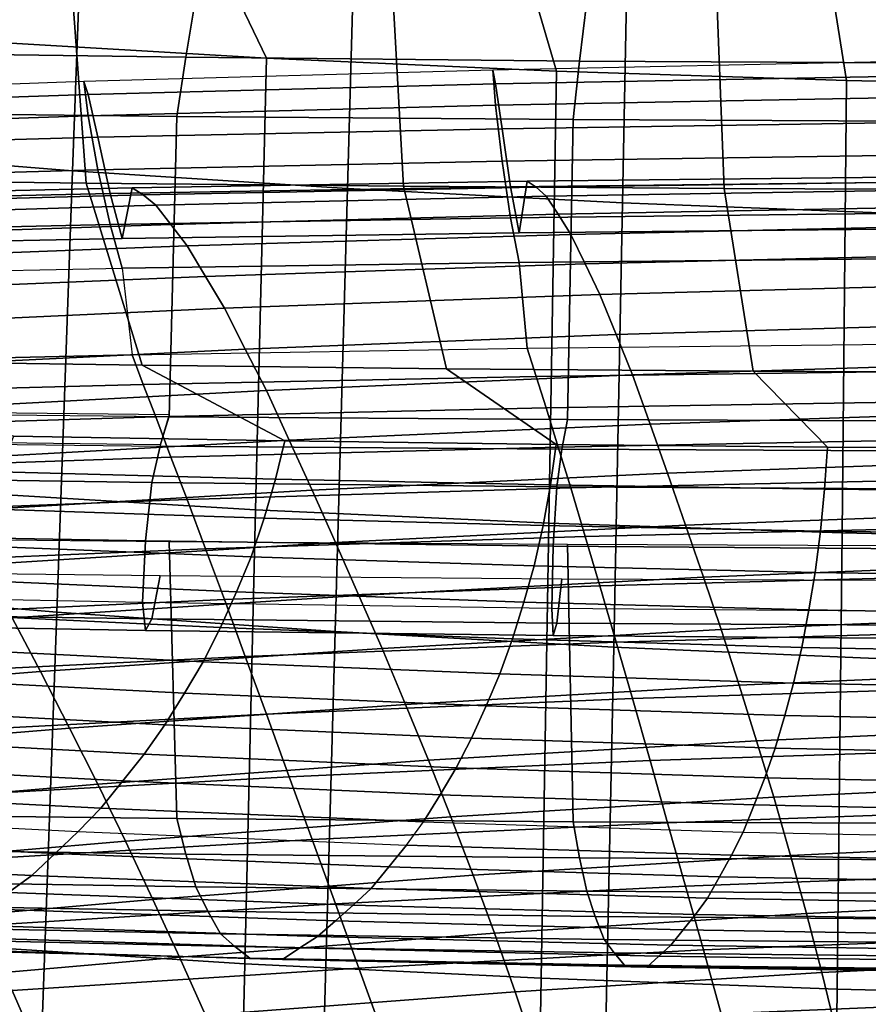
# Model space of a CAD drawing. Units: inches. Extents: x -20.4 to 20.4, y -18.4 to 18.4.
# Drawn here: x -3.1 to -1.5, y -0.6 to 1.2 of the extents above; entities that cross this region are included whole.
import ezdxf

# ---------------------------------------------------------------- set-up
doc = ezdxf.new("R2010")
doc.units = ezdxf.units.IN
doc.header["$MEASUREMENT"] = 0
doc.layers.add('AFUFU-3D-CH-CU', color=2, linetype='Continuous')
doc.layers.add('AFUFU-3D-CH-SH', color=2, linetype='Continuous')

msp = doc.modelspace()

# ---------------------------------------------------------------- linework, layer by layer
at = {"layer": 'AFUFU-3D-CH-CU'}
for points in [[(-2.9332, 0.88, 15.7597), (-2.9593, 1.2347, 16.1388), (-3.5277, 1.2402, 16.1446), (-3.496, 0.8871, 15.7673)], [(-2.7544, 1.1063, 11.0917), (-3.4604, 1.1161, 11.1021), (-3.4375, 1.2265, 11.0522), (-2.7361, 1.2151, 11.0401)], [(-2.3629, 0.8745, 15.7538), (-2.3829, 1.2305, 16.1343), (-2.9593, 1.2347, 16.1388), (-2.9332, 0.88, 15.7597)], [(-1.787, 0.8705, 15.7496), (-1.8005, 1.2275, 16.131), (-2.3829, 1.2305, 16.1343), (-2.3629, 0.8745, 15.7538)], [(-1.2073, 0.8681, 15.747), (-1.2141, 1.2256, 16.129), (-1.8005, 1.2275, 16.131), (-1.787, 0.8705, 15.7496)], [(-2.0468, 1.0995, 11.0845), (-2.7544, 1.1063, 11.0917), (-2.7361, 1.2151, 11.0401), (-2.0337, 1.2071, 11.0314)], [(-1.3373, 1.0955, 11.0802), (-2.0468, 1.0995, 11.0845), (-2.0337, 1.2071, 11.0314), (-1.3303, 1.2022, 11.0263)], [(-2.7705, 0.9999, 11.1485), (-3.4804, 1.0082, 11.1573), (-3.4604, 1.1161, 11.1021), (-2.7544, 1.1063, 11.0917)], [(-2.0583, 0.9943, 11.1424), (-2.7705, 0.9999, 11.1485), (-2.7544, 1.1063, 11.0917), (-2.0468, 1.0995, 11.0845)], [(-1.4673, 1.0984, 11.8226), (-2.2026, 1.0834, 11.8253), (-2.1976, 1.0203, 11.7247), (-1.4645, 1.0339, 11.7223)], [(-1.4673, 1.0984, 11.8226), (-2.2026, 1.0834, 11.8253), (-2.1976, 1.0585, 11.9414), (-1.4645, 1.0721, 11.939)], [(-1.3434, 0.991, 11.1389), (-2.0583, 0.9943, 11.1424), (-2.0468, 1.0995, 11.0845), (-1.3373, 1.0955, 11.0802)], [(-2.2026, 1.0834, 11.8253), (-2.9379, 1.0625, 11.829), (-2.9301, 1.0012, 11.7281), (-2.1976, 1.0203, 11.7247)], [(-2.2026, 1.0834, 11.8253), (-2.9379, 1.0625, 11.829), (-2.9301, 1.0395, 11.9448), (-2.1976, 1.0585, 11.9414)], [(-2.9379, 1.0625, 11.829), (-3.6729, 1.0356, 11.8337), (-3.662, 0.9767, 11.7324), (-2.9301, 1.0012, 11.7281)], [(-2.9379, 1.0625, 11.829), (-3.6729, 1.0356, 11.8337), (-3.662, 1.0149, 11.9491), (-2.9301, 1.0395, 11.9448)], [(-1.4645, 1.0721, 11.939), (-2.1976, 1.0585, 11.9414), (-2.1861, 0.978, 12.014), (-1.4579, 0.9889, 12.0121)], [(-2.1976, 1.0585, 11.9414), (-2.9301, 1.0395, 11.9448), (-2.9127, 0.9625, 12.0168), (-2.1861, 0.978, 12.014)], [(-2.9301, 1.0395, 11.9448), (-3.662, 1.0149, 11.9491), (-3.6381, 0.9422, 12.0204), (-2.9127, 0.9625, 12.0168)], [(-1.4645, 1.0339, 11.7223), (-2.1976, 1.0203, 11.7247), (-2.1861, 0.9198, 11.684), (-1.4579, 0.9307, 11.682)], [(-2.7845, 0.4602, 11.6108), (-3.4981, 0.4674, 11.6184), (-3.4804, 1.0082, 11.1573), (-2.7705, 0.9999, 11.1485)], [(-2.1976, 1.0203, 11.7247), (-2.9301, 1.0012, 11.7281), (-2.9127, 0.9043, 11.6867), (-2.1861, 0.9198, 11.684)], [(-2.9301, 1.0012, 11.7281), (-3.662, 0.9767, 11.7324), (-3.6381, 0.884, 11.6903), (-2.9127, 0.9043, 11.6867)], [(-2.0682, 0.4554, 11.6056), (-2.7845, 0.4602, 11.6108), (-2.7705, 0.9999, 11.1485), (-2.0583, 0.9943, 11.1424)], [(-1.3487, 0.4526, 11.6027), (-2.0682, 0.4554, 11.6056), (-2.0583, 0.9943, 11.1424), (-1.3434, 0.991, 11.1389)], [(-2.1861, 0.978, 12.014), (-2.9127, 0.9625, 12.0168), (-2.8906, 0.8615, 12.0262), (-2.1709, 0.8735, 12.024)], [(-1.4579, 0.9889, 12.0121), (-2.1861, 0.978, 12.014), (-2.1709, 0.8735, 12.024), (-1.4488, 0.8817, 12.0226)], [(-2.9127, 0.9625, 12.0168), (-3.6381, 0.9422, 12.0204), (-3.6083, 0.8453, 12.029), (-2.8906, 0.8615, 12.0262)], [(-2.1861, 0.9198, 11.684), (-2.9127, 0.9043, 11.6867), (-2.8906, 0.8061, 11.7124), (-2.1709, 0.8181, 11.7103)], [(-1.4579, 0.9307, 11.682), (-2.1861, 0.9198, 11.684), (-2.1709, 0.8181, 11.7103), (-1.4488, 0.8264, 11.7089)], [(-2.9127, 0.9043, 11.6867), (-3.6381, 0.884, 11.6903), (-3.6083, 0.79, 11.7153), (-2.8906, 0.8061, 11.7124)], [(-2.8329, 0.5531, 15.4104), (-2.9332, 0.88, 15.7597), (-3.496, 0.8871, 15.7673), (-3.3745, 0.5612, 15.4191)], [(-1.4387, 0.798, 12.0317), (-2.1551, 0.791, 12.0329), (-2.1411, 0.8835, 12.7375), (-1.4288, 0.8917, 12.7361)], [(-1.4288, 0.8917, 12.7361), (-2.1411, 0.8835, 12.7375), (-2.125, 0.873, 12.8576), (-1.4174, 0.8827, 12.8559)], [(-2.8686, 0.7807, 12.0347), (-3.5798, 0.7666, 12.0372), (-3.559, 0.8557, 12.7424), (-2.851, 0.8716, 12.7396)], [(-2.851, 0.8716, 12.7396), (-3.559, 0.8557, 12.7424), (-3.5356, 0.8404, 12.8633), (-2.831, 0.8589, 12.8601)], [(-2.2859, 0.5467, 15.4036), (-2.3629, 0.8745, 15.7538), (-2.9332, 0.88, 15.7597), (-2.8329, 0.5531, 15.4104)], [(-2.1709, 0.8735, 12.024), (-2.8906, 0.8615, 12.0262), (-2.8686, 0.7807, 12.0347), (-2.1551, 0.791, 12.0329)], [(-2.1551, 0.791, 12.0329), (-2.8686, 0.7807, 12.0347), (-2.851, 0.8716, 12.7396), (-2.1411, 0.8835, 12.7375)], [(-2.1411, 0.8835, 12.7375), (-2.851, 0.8716, 12.7396), (-2.831, 0.8589, 12.8601), (-2.125, 0.873, 12.8576)], [(-2.125, 0.873, 12.8576), (-2.831, 0.8589, 12.8601), (-2.8081, 0.8404, 12.9799), (-2.1067, 0.8568, 12.977)], [(-1.7348, 0.5422, 15.3987), (-1.787, 0.8705, 15.7496), (-2.3629, 0.8745, 15.7538), (-2.2859, 0.5467, 15.4036)], [(-1.4488, 0.8817, 12.0226), (-2.1709, 0.8735, 12.024), (-2.1551, 0.791, 12.0329), (-1.4387, 0.798, 12.0317)], [(-1.4174, 0.8827, 12.8559), (-2.125, 0.873, 12.8576), (-2.1067, 0.8568, 12.977), (-1.4043, 0.8684, 12.9749)], [(-1.4043, 0.8684, 12.9749), (-2.1067, 0.8568, 12.977), (-2.0854, 0.8244, 13.0936), (-1.3893, 0.8376, 13.0913)], [(-1.1809, 0.5394, 15.3958), (-1.2073, 0.8681, 15.747), (-1.787, 0.8705, 15.7496), (-1.7348, 0.5422, 15.3987)], [(-2.8906, 0.8615, 12.0262), (-3.6083, 0.8453, 12.029), (-3.5798, 0.7666, 12.0372), (-2.8686, 0.7807, 12.0347)], [(-2.831, 0.8589, 12.8601), (-3.5356, 0.8404, 12.8633), (-3.5087, 0.8191, 12.9836), (-2.8081, 0.8404, 12.9799)], [(-2.1067, 0.8568, 12.977), (-2.8081, 0.8404, 12.9799), (-2.7812, 0.806, 13.0969), (-2.0854, 0.8244, 13.0936)], [(-2.8081, 0.8404, 12.9799), (-3.5087, 0.8191, 12.9836), (-3.4766, 0.7823, 13.101), (-2.7812, 0.806, 13.0969)], [(-1.3893, 0.8376, 13.0913), (-2.0854, 0.8244, 13.0936), (-2.0624, 0.7882, 13.2091), (-1.3731, 0.8032, 13.2065)], [(-2.1709, 0.8181, 11.7103), (-2.8906, 0.8061, 11.7124), (-2.8686, 0.7273, 11.732), (-2.1551, 0.7376, 11.7302)], [(-2.0854, 0.8244, 13.0936), (-2.7812, 0.806, 13.0969), (-2.752, 0.7675, 13.2127), (-2.0624, 0.7882, 13.2091)], [(-1.4488, 0.8264, 11.7089), (-2.1709, 0.8181, 11.7103), (-2.1551, 0.7376, 11.7302), (-1.4387, 0.7446, 11.729)], [(-2.8906, 0.8061, 11.7124), (-3.6083, 0.79, 11.7153), (-3.5798, 0.7132, 11.7345), (-2.8686, 0.7273, 11.732)], [(-2.7812, 0.806, 13.0969), (-3.4766, 0.7823, 13.101), (-3.4419, 0.7411, 13.2174), (-2.752, 0.7675, 13.2127)], [(-1.3731, 0.8032, 13.2065), (-2.0624, 0.7882, 13.2091), (-2.0368, 0.7352, 13.3183), (-1.3554, 0.7515, 13.3154)], [(-2.0624, 0.7882, 13.2091), (-2.752, 0.7675, 13.2127), (-2.7192, 0.7126, 13.3222), (-2.0368, 0.7352, 13.3183)], [(-2.752, 0.7675, 13.2127), (-3.4419, 0.7411, 13.2174), (-3.4024, 0.6841, 13.3273), (-2.7192, 0.7126, 13.3222)], [(-1.4387, 0.7446, 11.729), (-2.1551, 0.7376, 11.7302), (-2.1411, 0.5836, 11.0365), (-1.4288, 0.5917, 11.035)], [(-1.3554, 0.7515, 13.3154), (-2.0368, 0.7352, 13.3183), (-2.01, 0.6801, 13.4264), (-1.3367, 0.698, 13.4233)], [(-3.559, 0.5558, 11.0414), (-3.5798, 0.7132, 11.7345), (-2.8686, 0.7273, 11.732), (-2.851, 0.5717, 11.0386)], [(-2.1551, 0.7376, 11.7302), (-2.8686, 0.7273, 11.732), (-2.851, 0.5717, 11.0386), (-2.1411, 0.5836, 11.0365)], [(-2.0368, 0.7352, 13.3183), (-2.7192, 0.7126, 13.3222), (-2.6849, 0.6555, 13.4308), (-2.01, 0.6801, 13.4264)], [(-2.7192, 0.7126, 13.3222), (-3.4024, 0.6841, 13.3273), (-3.3611, 0.6245, 13.4362), (-2.6849, 0.6555, 13.4308)], [(-1.3367, 0.698, 13.4233), (-2.01, 0.6801, 13.4264), (-1.9811, 0.6082, 13.5243), (-1.3168, 0.6273, 13.521)], [(-2.01, 0.6801, 13.4264), (-2.6849, 0.6555, 13.4308), (-2.6475, 0.582, 13.529), (-1.9811, 0.6082, 13.5243)], [(-2.6849, 0.6555, 13.4308), (-3.3611, 0.6245, 13.4362), (-3.3157, 0.5493, 13.5347), (-2.6475, 0.582, 13.529)], [(-1.3168, 0.6273, 13.521), (-1.9811, 0.6082, 13.5243), (-1.9514, 0.5358, 13.622), (-1.2963, 0.5563, 13.6184)], [(-1.9811, 0.6082, 13.5243), (-2.6475, 0.582, 13.529), (-2.6092, 0.5079, 13.627), (-1.9514, 0.5358, 13.622)], [(-2.125, 0.5326, 10.9272), (-2.1411, 0.5836, 11.0365), (-1.4288, 0.5917, 11.035), (-1.4174, 0.5424, 10.9255)], [(-3.5356, 0.5001, 10.9329), (-3.559, 0.5558, 11.0414), (-2.851, 0.5717, 11.0386), (-2.831, 0.5185, 10.9297)], [(-2.6475, 0.582, 13.529), (-3.3157, 0.5493, 13.5347), (-3.2693, 0.4731, 13.6331), (-2.6092, 0.5079, 13.627)], [(-2.831, 0.5185, 10.9297), (-2.851, 0.5717, 11.0386), (-2.1411, 0.5836, 11.0365), (-2.125, 0.5326, 10.9272)], [(-2.5765, 0.4171, 15.2651), (-2.8329, 0.5531, 15.4104), (-3.3745, 0.5612, 15.4191), (-3.0641, 0.4256, 15.2742)], [(-2.0889, 0.4105, 15.258), (-2.2859, 0.5467, 15.4036), (-2.8329, 0.5531, 15.4104), (-2.5765, 0.4171, 15.2651)], [(-1.2963, 0.5563, 13.6184), (-1.9514, 0.5358, 13.622), (-1.9201, 0.4475, 13.7053), (-1.2749, 0.469, 13.7015)], [(-2.8081, 0.4602, 10.8235), (-2.831, 0.5185, 10.9297), (-2.125, 0.5326, 10.9272), (-2.1067, 0.4766, 10.8206)], [(-1.9514, 0.5358, 13.622), (-2.6092, 0.5079, 13.627), (-2.5685, 0.4185, 13.7105), (-1.9201, 0.4475, 13.7053)], [(-1.6012, 0.4057, 15.2529), (-1.7348, 0.5422, 15.3987), (-2.2859, 0.5467, 15.4036), (-2.0889, 0.4105, 15.258)], [(-2.1067, 0.4766, 10.8206), (-2.125, 0.5326, 10.9272), (-1.4174, 0.5424, 10.9255), (-1.4043, 0.4882, 10.8185)], [(-1.1135, 0.4028, 15.2498), (-1.1809, 0.5394, 15.3958), (-1.7348, 0.5422, 15.3987), (-1.6012, 0.4057, 15.2529)], [(-3.5087, 0.4389, 10.8272), (-3.5356, 0.5001, 10.9329), (-2.831, 0.5185, 10.9297), (-2.8081, 0.4602, 10.8235)], [(-2.6092, 0.5079, 13.627), (-3.2693, 0.4731, 13.6331), (-3.2195, 0.3823, 13.7168), (-2.5685, 0.4185, 13.7105)], [(-2.0854, 0.4062, 10.722), (-2.1067, 0.4766, 10.8206), (-1.4043, 0.4882, 10.8185), (-1.3893, 0.4194, 10.7197)], [(-2.8003, 0.4103, 11.5374), (-3.52, 0.4189, 11.546), (-3.4981, 0.4721, 11.6074), (-2.7845, 0.4647, 11.6)], [(-3.4766, 0.3641, 10.7295), (-3.5087, 0.4389, 10.8272), (-2.8081, 0.4602, 10.8235), (-2.7812, 0.3878, 10.7253)], [(-2.7812, 0.3878, 10.7253), (-2.8081, 0.4602, 10.8235), (-2.1067, 0.4766, 10.8206), (-2.0854, 0.4062, 10.722)], [(-2.0783, 0.4021, 11.5405), (-2.8003, 0.4078, 11.5466), (-2.7845, 0.4602, 11.6108), (-2.0682, 0.4554, 11.6056)], [(-1.2749, 0.469, 13.7015), (-1.9201, 0.4475, 13.7053), (-1.8884, 0.3592, 13.7886), (-1.2531, 0.3817, 13.7847)], [(-1.9201, 0.4475, 13.7053), (-2.5685, 0.4185, 13.7105), (-2.5273, 0.3288, 13.794), (-1.8884, 0.3592, 13.7886)], [(-1.3535, 0.3988, 11.5369), (-2.0783, 0.4021, 11.5405), (-2.0682, 0.4554, 11.6056), (-1.3487, 0.4526, 11.6027)], [(-3.0641, 0.4256, 15.2742), (-3.0886, 0.3614, 15.1973), (-2.5933, 0.3485, 15.1835), (-2.5765, 0.4171, 15.2651)], [(-2.8155, 0.3423, 11.4644), (-3.5422, 0.353, 11.4759), (-3.52, 0.4161, 11.5555), (-2.8003, 0.4078, 11.5466)], [(-2.5685, 0.4185, 13.7105), (-3.2195, 0.3823, 13.7168), (-3.1692, 0.2911, 13.8006), (-2.5273, 0.3288, 13.794)], [(-2.0873, 0.3347, 11.4564), (-2.8155, 0.3423, 11.4644), (-2.8003, 0.4078, 11.5466), (-2.0783, 0.4021, 11.5405)], [(-2.5765, 0.4171, 15.2651), (-2.5933, 0.3485, 15.1835), (-2.0992, 0.3381, 15.1724), (-2.0889, 0.4105, 15.258)], [(-2.0889, 0.4105, 15.258), (-2.0992, 0.3381, 15.1724), (-1.6064, 0.3305, 15.1643), (-1.6012, 0.4057, 15.2529)], [(-2.0624, 0.3327, 10.6259), (-2.0854, 0.4062, 10.722), (-1.3893, 0.4194, 10.7197), (-1.3731, 0.3477, 10.6233)], [(-2.752, 0.312, 10.6295), (-2.7812, 0.3878, 10.7253), (-2.0854, 0.4062, 10.722), (-2.0624, 0.3327, 10.6259)], [(-1.3575, 0.3303, 11.4516), (-2.0873, 0.3347, 11.4564), (-2.0783, 0.4021, 11.5405), (-1.3535, 0.3988, 11.5369)], [(-1.6012, 0.4057, 15.2529), (-1.6064, 0.3305, 15.1643), (-1.1152, 0.3258, 15.1592), (-1.1135, 0.4028, 15.2498)], [(-3.4419, 0.2856, 10.6342), (-3.4766, 0.3641, 10.7295), (-2.7812, 0.3878, 10.7253), (-2.752, 0.312, 10.6295)], [(-1.2531, 0.3817, 13.7847), (-1.8884, 0.3592, 13.7886), (-1.8562, 0.2659, 13.8662), (-1.2312, 0.2893, 13.8621)], [(-3.0886, 0.3614, 15.1973), (-3.1168, 0.2954, 15.1185), (-2.6136, 0.2786, 15.1005), (-2.5933, 0.3485, 15.1835)], [(-1.8884, 0.3592, 13.7886), (-2.5273, 0.3288, 13.794), (-2.4853, 0.2344, 13.8718), (-1.8562, 0.2659, 13.8662)], [(-2.8271, 0.2375, 11.4367), (-3.5595, 0.2507, 11.4508), (-3.5422, 0.353, 11.4759), (-2.8155, 0.3423, 11.4644)], [(-2.0939, 0.2281, 11.4266), (-2.8271, 0.2375, 11.4367), (-2.8155, 0.3423, 11.4644), (-2.0873, 0.3347, 11.4564)], [(-2.5933, 0.3485, 15.1835), (-2.6136, 0.2786, 15.1005), (-2.1124, 0.2651, 15.086), (-2.0992, 0.3381, 15.1724)], [(-2.0992, 0.3381, 15.1724), (-2.1124, 0.2651, 15.086), (-1.6138, 0.255, 15.0752), (-1.6064, 0.3305, 15.1643)], [(-2.0368, 0.2455, 10.5415), (-2.0624, 0.3327, 10.6259), (-1.3731, 0.3477, 10.6233), (-1.3554, 0.2619, 10.5386)], [(-2.5273, 0.3288, 13.794), (-3.1692, 0.2911, 13.8006), (-3.1179, 0.1953, 13.8786), (-2.4853, 0.2344, 13.8718)], [(-2.7192, 0.223, 10.5454), (-2.752, 0.312, 10.6295), (-2.0624, 0.3327, 10.6259), (-2.0368, 0.2455, 10.5415)], [(-1.3602, 0.2224, 11.4205), (-2.0939, 0.2281, 11.4266), (-2.0873, 0.3347, 11.4564), (-1.3575, 0.3303, 11.4516)], [(-1.6064, 0.3305, 15.1643), (-1.6138, 0.255, 15.0752), (-1.1181, 0.2487, 15.0685), (-1.1152, 0.3258, 15.1592)], [(-3.4024, 0.1945, 10.5505), (-3.4419, 0.2856, 10.6342), (-2.752, 0.312, 10.6295), (-2.7192, 0.223, 10.5454)], [(-3.1168, 0.2954, 15.1185), (-3.1484, 0.2293, 15.0366), (-2.6369, 0.2092, 15.0151), (-2.6136, 0.2786, 15.1005)], [(-1.2312, 0.2893, 13.8621), (-1.8562, 0.2659, 13.8662), (-1.824, 0.1724, 13.9434), (-1.2092, 0.1967, 13.9391)], [(-2.6136, 0.2786, 15.1005), (-2.6369, 0.2092, 15.0151), (-2.1283, 0.1929, 14.9977), (-2.1124, 0.2651, 15.086)], [(-1.8562, 0.2659, 13.8662), (-2.4853, 0.2344, 13.8718), (-2.4434, 0.1397, 13.9492), (-1.824, 0.1724, 13.9434)], [(-2.8321, 0.1266, 11.4792), (-3.5673, 0.1411, 11.4947), (-3.5595, 0.2507, 11.4508), (-2.8271, 0.2375, 11.4367)], [(-2.1124, 0.2651, 15.086), (-2.1283, 0.1929, 14.9977), (-1.6232, 0.1808, 14.9847), (-1.6138, 0.255, 15.0752)], [(-2.01, 0.1568, 10.4586), (-2.0368, 0.2455, 10.5415), (-1.3554, 0.2619, 10.5386), (-1.3367, 0.1747, 10.4555)], [(-1.6138, 0.255, 15.0752), (-1.6232, 0.1808, 14.9847), (-1.1221, 0.1732, 14.9766), (-1.1181, 0.2487, 15.0685)], [(-2.7845, 0.2358, 11.8208), (-3.4981, 0.243, 11.8284), (-3.4804, -0.253, 12.3375), (-2.7705, -0.2612, 12.3287)], [(-2.4853, 0.2344, 13.8718), (-3.1179, 0.1953, 13.8786), (-3.0665, 0.0993, 13.9563), (-2.4434, 0.1397, 13.9492)], [(-2.0967, 0.1162, 11.4681), (-2.8321, 0.1266, 11.4792), (-2.8271, 0.2375, 11.4367), (-2.0939, 0.2281, 11.4266)], [(-2.0682, 0.231, 11.8157), (-2.7845, 0.2358, 11.8208), (-2.7705, -0.2612, 12.3287), (-2.0583, -0.2669, 12.3227)], [(-2.6849, 0.1322, 10.463), (-2.7192, 0.223, 10.5454), (-2.0368, 0.2455, 10.5415), (-2.01, 0.1568, 10.4586)], [(-1.3487, 0.2282, 11.8127), (-2.0682, 0.231, 11.8157), (-2.0583, -0.2669, 12.3227), (-1.3434, -0.2702, 12.3192)], [(-3.3611, 0.1012, 10.4684), (-3.4024, 0.1945, 10.5505), (-2.7192, 0.223, 10.5454), (-2.6849, 0.1322, 10.463)], [(-3.1484, 0.2293, 15.0366), (-3.1831, 0.169, 14.9472), (-2.6631, 0.1461, 14.9228), (-2.6369, 0.2092, 15.0151)], [(-1.3612, 0.1099, 11.4613), (-2.0967, 0.1162, 11.4681), (-2.0939, 0.2281, 11.4266), (-1.3602, 0.2224, 11.4205)], [(-2.6369, 0.2092, 15.0151), (-2.6631, 0.1461, 14.9228), (-2.1467, 0.1275, 14.9029), (-2.1283, 0.1929, 14.9977)], [(-1.2092, 0.1967, 13.9391), (-1.824, 0.1724, 13.9434), (-1.792, 0.0781, 14.0195), (-1.1873, 0.1032, 14.0151)], [(-2.8155, 0.0976, 11.6934), (-3.5422, 0.1083, 11.7049), (-3.52, 0.1835, 11.7731), (-2.8003, 0.1752, 11.7642)], [(-2.1283, 0.1929, 14.9977), (-2.1467, 0.1275, 14.9029), (-1.6344, 0.1137, 14.8881), (-1.6232, 0.1808, 14.9847)], [(-1.6232, 0.1808, 14.9847), (-1.6344, 0.1137, 14.8881), (-1.1272, 0.1049, 14.8788), (-1.1221, 0.1732, 14.9766)], [(-3.1831, 0.169, 14.9472), (-3.2208, 0.1072, 14.8562), (-2.692, 0.0821, 14.8294), (-2.6631, 0.1461, 14.9228)], [(-2.0873, 0.09, 11.6854), (-2.8155, 0.0976, 11.6934), (-2.8003, 0.1752, 11.7642), (-2.0783, 0.1695, 11.7581)], [(-1.824, 0.1724, 13.9434), (-2.4434, 0.1397, 13.9492), (-2.4016, 0.0443, 14.0255), (-1.792, 0.0781, 14.0195)], [(-1.3575, 0.0855, 11.6806), (-2.0873, 0.09, 11.6854), (-2.0783, 0.1695, 11.7581), (-1.3535, 0.1662, 11.7546)], [(-1.9811, 0.0557, 10.3912), (-2.01, 0.1568, 10.4586), (-1.3367, 0.1747, 10.4555), (-1.3168, 0.0749, 10.3879)], [(-2.6631, 0.1461, 14.9228), (-2.692, 0.0821, 14.8294), (-2.1673, 0.0616, 14.8075), (-2.1467, 0.1275, 14.9029)], [(-2.6475, 0.0296, 10.3958), (-2.6849, 0.1322, 10.463), (-2.01, 0.1568, 10.4586), (-1.9811, 0.0557, 10.3912)], [(-2.8321, 0.1266, 11.4792), (-3.5673, 0.1411, 11.4947), (-3.5595, 0.09, 11.6012), (-2.8271, 0.0768, 11.587)], [(-3.3157, -0.0032, 10.4016), (-3.3611, 0.1012, 10.4684), (-2.6849, 0.1322, 10.463), (-2.6475, 0.0296, 10.3958)], [(-2.4434, 0.1397, 13.9492), (-3.0665, 0.0993, 13.9563), (-3.0153, 0.0027, 14.0328), (-2.4016, 0.0443, 14.0255)], [(-2.0967, 0.1162, 11.4681), (-2.8321, 0.1266, 11.4792), (-2.8271, 0.0768, 11.587), (-2.0939, 0.0674, 11.577)], [(-2.1467, 0.1275, 14.9029), (-2.1673, 0.0616, 14.8075), (-1.6474, 0.0463, 14.7912), (-1.6344, 0.1137, 14.8881)], [(-2.8271, 0.0768, 11.587), (-3.5595, 0.09, 11.6012), (-3.5422, 0.1083, 11.7049), (-2.8155, 0.0976, 11.6934)], [(-3.2208, 0.1072, 14.8562), (-3.2611, 0.0474, 14.7617), (-2.7233, 0.0204, 14.7329), (-2.692, 0.0821, 14.8294)], [(-1.3612, 0.1099, 11.4613), (-2.0967, 0.1162, 11.4681), (-2.0939, 0.0674, 11.577), (-1.3602, 0.0617, 11.5709)], [(-1.6344, 0.1137, 14.8881), (-1.6474, 0.0463, 14.7912), (-1.1333, 0.0366, 14.7809), (-1.1272, 0.1049, 14.8788)], [(-3.0665, 0.0993, 13.9563), (-3.6925, 0.0519, 13.9646), (-3.6322, -0.046, 14.0414), (-3.0153, 0.0027, 14.0328)], [(-2.0939, 0.0674, 11.577), (-2.8271, 0.0768, 11.587), (-2.8155, 0.0976, 11.6934), (-2.0873, 0.09, 11.6854)], [(-1.3602, 0.0617, 11.5709), (-2.0939, 0.0674, 11.577), (-2.0873, 0.09, 11.6854), (-1.3575, 0.0855, 11.6806)], [(-1.1873, 0.1032, 14.0151), (-1.792, 0.0781, 14.0195), (-1.76, -0.0218, 14.0876), (-1.1656, 0.004, 14.083)], [(-2.692, 0.0821, 14.8294), (-2.7233, 0.0204, 14.7329), (-2.19, -0.0015, 14.7094), (-2.1673, 0.0616, 14.8075)], [(-1.792, 0.0781, 14.0195), (-2.4016, 0.0443, 14.0255), (-2.3596, -0.0563, 14.0936), (-1.76, -0.0218, 14.0876)], [(-1.9514, -0.0457, 10.3242), (-1.9811, 0.0557, 10.3912), (-1.3168, 0.0749, 10.3879), (-1.2963, -0.0252, 10.3206)], [(-2.6092, -0.0736, 10.3291), (-2.6475, 0.0296, 10.3958), (-1.9811, 0.0557, 10.3912), (-1.9514, -0.0457, 10.3242)], [(-2.1673, 0.0616, 14.8075), (-2.19, -0.0015, 14.7094), (-1.662, -0.018, 14.6918), (-1.6474, 0.0463, 14.7912)], [(-3.2611, 0.0474, 14.7617), (-3.3037, -0.0076, 14.6617), (-2.7567, -0.0359, 14.6315), (-2.7233, 0.0204, 14.7329)], [(-2.4016, 0.0443, 14.0255), (-3.0153, 0.0027, 14.0328), (-2.9637, -0.0988, 14.1011), (-2.3596, -0.0563, 14.0936)], [(-1.6474, 0.0463, 14.7912), (-1.662, -0.018, 14.6918), (-1.1402, -0.0283, 14.6808), (-1.1333, 0.0366, 14.7809)], [(-3.2693, -0.1084, 10.3352), (-3.3157, -0.0032, 10.4016), (-2.6475, 0.0296, 10.3958), (-2.6092, -0.0736, 10.3291)], [(-2.7233, 0.0204, 14.7329), (-2.7567, -0.0359, 14.6315), (-2.2145, -0.059, 14.6068), (-2.19, -0.0015, 14.7094)], [(-3.0153, 0.0027, 14.0328), (-3.6322, -0.046, 14.0414), (-3.5712, -0.1484, 14.1099), (-2.9637, -0.0988, 14.1011)], [(-1.1656, 0.004, 14.083), (-1.76, -0.0218, 14.0876), (-1.7285, -0.1214, 14.1556), (-1.1442, -0.0952, 14.151)], [(-3.3037, -0.0076, 14.6617), (-3.3484, -0.0636, 14.5606), (-2.7921, -0.0929, 14.5293), (-2.7567, -0.0359, 14.6315)], [(-2.19, -0.0015, 14.7094), (-2.2145, -0.059, 14.6068), (-1.6779, -0.0763, 14.5883), (-1.662, -0.018, 14.6918)], [(-1.76, -0.0218, 14.0876), (-2.3596, -0.0563, 14.0936), (-2.3184, -0.1566, 14.1618), (-1.7285, -0.1214, 14.1556)], [(-1.9201, -0.1571, 10.2761), (-1.9514, -0.0457, 10.3242), (-1.2963, -0.0252, 10.3206), (-1.2749, -0.1357, 10.2723)], [(-1.662, -0.018, 14.6918), (-1.6779, -0.0763, 14.5883), (-1.148, -0.0871, 14.5767), (-1.1402, -0.0283, 14.6808)], [(-2.7567, -0.0359, 14.6315), (-2.7921, -0.0929, 14.5293), (-2.2407, -0.1168, 14.5037), (-2.2145, -0.059, 14.6068)], [(-2.5685, -0.1862, 10.2812), (-2.6092, -0.0736, 10.3291), (-1.9514, -0.0457, 10.3242), (-1.9201, -0.1571, 10.2761)], [(-3.3484, -0.0636, 14.5606), (-3.3949, -0.1155, 14.4555), (-2.8291, -0.1454, 14.4235), (-2.7921, -0.0929, 14.5293)], [(-2.3596, -0.0563, 14.0936), (-2.9637, -0.0988, 14.1011), (-2.9128, -0.1997, 14.1694), (-2.3184, -0.1566, 14.1618)], [(-2.2145, -0.059, 14.6068), (-2.2407, -0.1168, 14.5037), (-1.6951, -0.1347, 14.4846), (-1.6779, -0.0763, 14.5883)], [(-3.2195, -0.2224, 10.2876), (-3.2693, -0.1084, 10.3352), (-2.6092, -0.0736, 10.3291), (-2.5685, -0.1862, 10.2812)], [(-1.6779, -0.0763, 14.5883), (-1.6951, -0.1347, 14.4846), (-1.1565, -0.146, 14.4726), (-1.148, -0.0871, 14.5767)], [(-2.9637, -0.0988, 14.1011), (-3.5712, -0.1484, 14.1099), (-3.5109, -0.2501, 14.1783), (-2.9128, -0.1997, 14.1694)], [(-2.7921, -0.0929, 14.5293), (-2.8291, -0.1454, 14.4235), (-2.2683, -0.1698, 14.3974), (-2.2407, -0.1168, 14.5037)], [(-1.1442, -0.0952, 14.151), (-1.7285, -0.1214, 14.1556), (-1.6978, -0.2225, 14.2207), (-1.1235, -0.196, 14.216)], [(-3.3949, -0.1155, 14.4555), (-3.4428, -0.1635, 14.3469), (-2.8675, -0.1937, 14.3146), (-2.8291, -0.1454, 14.4235)], [(-1.7285, -0.1214, 14.1556), (-2.3184, -0.1566, 14.1618), (-2.2779, -0.258, 14.2269), (-1.6978, -0.2225, 14.2207)], [(-2.2407, -0.1168, 14.5037), (-2.2683, -0.1698, 14.3974), (-1.7135, -0.188, 14.3779), (-1.6951, -0.1347, 14.4846)], [(-1.8884, -0.2686, 10.228), (-1.9201, -0.1571, 10.2761), (-1.2749, -0.1357, 10.2723), (-1.2531, -0.2462, 10.2241)], [(-1.6951, -0.1347, 14.4846), (-1.7135, -0.188, 14.3779), (-1.1656, -0.1995, 14.3657), (-1.1565, -0.146, 14.4726)], [(-2.3184, -0.1566, 14.1618), (-2.9128, -0.1997, 14.1694), (-2.8628, -0.3016, 14.2346), (-2.2779, -0.258, 14.2269)], [(-2.8291, -0.1454, 14.4235), (-2.8675, -0.1937, 14.3146), (-2.2972, -0.2183, 14.2883), (-2.2683, -0.1698, 14.3974)], [(-2.5273, -0.299, 10.2334), (-2.5685, -0.1862, 10.2812), (-1.9201, -0.1571, 10.2761), (-1.8884, -0.2686, 10.228)], [(-3.4428, -0.1635, 14.3469), (-3.4922, -0.2123, 14.2375), (-2.9073, -0.2425, 14.2052), (-2.8675, -0.1937, 14.3146)], [(-2.2683, -0.1698, 14.3974), (-2.2972, -0.2183, 14.2883), (-1.7327, -0.2367, 14.2687), (-1.7135, -0.188, 14.3779)], [(-3.1692, -0.3367, 10.2401), (-3.2195, -0.2224, 10.2876), (-2.5685, -0.1862, 10.2812), (-2.5273, -0.299, 10.2334)], [(-2.8675, -0.1937, 14.3146), (-2.9073, -0.2425, 14.2052), (-2.3272, -0.2672, 14.1789), (-2.2972, -0.2183, 14.2883)], [(-1.7135, -0.188, 14.3779), (-1.7327, -0.2367, 14.2687), (-1.1752, -0.2483, 14.2563), (-1.1656, -0.1995, 14.3657)], [(-2.9128, -0.1997, 14.1694), (-3.5109, -0.2501, 14.1783), (-3.4514, -0.3523, 14.2436), (-2.8628, -0.3016, 14.2346)], [(-1.1235, -0.196, 14.216), (-1.6978, -0.2225, 14.2207), (-1.6678, -0.3273, 14.2789), (-1.1033, -0.3008, 14.2742)], [(-3.4922, -0.2123, 14.2375), (-3.5423, -0.2546, 14.1242), (-2.9478, -0.2846, 14.0922), (-2.9073, -0.2425, 14.2052)], [(-2.2972, -0.2183, 14.2883), (-2.3272, -0.2672, 14.1789), (-1.7529, -0.2856, 14.1592), (-1.7327, -0.2367, 14.2687)], [(-1.6978, -0.2225, 14.2207), (-2.2779, -0.258, 14.2269), (-2.2381, -0.3628, 14.2851), (-1.6678, -0.3273, 14.2789)], [(-2.9073, -0.2425, 14.2052), (-2.9478, -0.2846, 14.0922), (-2.3579, -0.3089, 14.0662), (-2.3272, -0.2672, 14.1789)], [(-1.8562, -0.3828, 10.1871), (-1.8884, -0.2686, 10.228), (-1.2531, -0.2462, 10.2241), (-1.2312, -0.3594, 10.1829)], [(-1.7327, -0.2367, 14.2687), (-1.7529, -0.2856, 14.1592), (-1.1854, -0.2971, 14.1469), (-1.1752, -0.2483, 14.2563)], [(-2.9891, -0.3239, 13.9775), (-3.5931, -0.2944, 14.009), (-3.5423, -0.2546, 14.1242), (-2.9478, -0.2846, 14.0922)], [(-2.7705, -0.2612, 12.3287), (-3.4804, -0.253, 12.3375), (-3.4604, -0.3151, 12.4415), (-2.7544, -0.3249, 12.4311)], [(-2.2779, -0.258, 14.2269), (-2.8628, -0.3016, 14.2346), (-2.8134, -0.4063, 14.2928), (-2.2381, -0.3628, 14.2851)], [(-2.0583, -0.2669, 12.3227), (-2.7705, -0.2612, 12.3287), (-2.7544, -0.3249, 12.4311), (-2.0468, -0.3317, 12.4239)], [(-2.4853, -0.4143, 10.1926), (-2.5273, -0.299, 10.2334), (-1.8884, -0.2686, 10.228), (-1.8562, -0.3828, 10.1871)], [(-1.7737, -0.3271, 14.0467), (-2.3579, -0.3089, 14.0662), (-2.3272, -0.2672, 14.1789), (-1.7529, -0.2856, 14.1592)], [(-1.3434, -0.2702, 12.3192), (-2.0583, -0.2669, 12.3227), (-2.0468, -0.3317, 12.4239), (-1.3373, -0.3357, 12.4196)], [(-3.031, -0.3634, 13.8626), (-3.6447, -0.3345, 13.8934), (-3.5931, -0.2944, 14.009), (-2.9891, -0.3239, 13.9775)], [(-3.1179, -0.4534, 10.1995), (-3.1692, -0.3367, 10.2401), (-2.5273, -0.299, 10.2334), (-2.4853, -0.4143, 10.1926)], [(-2.3894, -0.3478, 13.9519), (-2.9891, -0.3239, 13.9775), (-2.9478, -0.2846, 14.0922), (-2.3579, -0.3089, 14.0662)], [(-1.1959, -0.3385, 14.0345), (-1.7737, -0.3271, 14.0467), (-1.7529, -0.2856, 14.1592), (-1.1854, -0.2971, 14.1469)], [(-2.7544, -0.3249, 12.4311), (-3.4604, -0.3151, 12.4415), (-3.4375, -0.3722, 12.5484), (-2.7361, -0.3836, 12.5363)], [(-2.8628, -0.3016, 14.2346), (-3.4514, -0.3523, 14.2436), (-3.3925, -0.4569, 14.3017), (-2.8134, -0.4063, 14.2928)], [(-1.795, -0.3657, 13.9328), (-2.3894, -0.3478, 13.9519), (-2.3579, -0.3089, 14.0662), (-1.7737, -0.3271, 14.0467)], [(-1.1033, -0.3008, 14.2742), (-1.6678, -0.3273, 14.2789), (-1.6389, -0.4316, 14.337), (-1.084, -0.4053, 14.3323)], [(-3.0728, -0.3938, 13.7443), (-3.6959, -0.3658, 13.7742), (-3.6447, -0.3345, 13.8934), (-3.031, -0.3634, 13.8626)], [(-2.4214, -0.3868, 13.8375), (-3.031, -0.3634, 13.8626), (-2.9891, -0.3239, 13.9775), (-2.3894, -0.3478, 13.9519)], [(-2.0468, -0.3317, 12.4239), (-2.7544, -0.3249, 12.4311), (-2.7361, -0.3836, 12.5363), (-2.0337, -0.3917, 12.5277)], [(-1.6678, -0.3273, 14.2789), (-2.2381, -0.3628, 14.2851), (-2.1997, -0.4668, 14.3432), (-1.6389, -0.4316, 14.337)], [(-1.3373, -0.3357, 12.4196), (-2.0468, -0.3317, 12.4239), (-2.0337, -0.3917, 12.5277), (-1.3303, -0.3965, 12.5225)], [(-1.2068, -0.3768, 13.9209), (-1.795, -0.3657, 13.9328), (-1.7737, -0.3271, 14.0467), (-1.1959, -0.3385, 14.0345)], [(-1.8167, -0.4043, 13.8189), (-2.4214, -0.3868, 13.8375), (-2.3894, -0.3478, 13.9519), (-1.795, -0.3657, 13.9328)], [(-2.4534, -0.4165, 13.7201), (-3.0728, -0.3938, 13.7443), (-3.031, -0.3634, 13.8626), (-2.4214, -0.3868, 13.8375)], [(-2.2381, -0.3628, 14.2851), (-2.8134, -0.4063, 14.2928), (-2.7655, -0.5099, 14.3508), (-2.1997, -0.4668, 14.3432)], [(-1.824, -0.4971, 10.1465), (-1.8562, -0.3828, 10.1871), (-1.2312, -0.3594, 10.1829), (-1.2092, -0.4728, 10.1422)], [(-1.2179, -0.4152, 13.8072), (-1.8167, -0.4043, 13.8189), (-1.795, -0.3657, 13.9328), (-1.2068, -0.3768, 13.9209)], [(-2.7361, -0.3836, 12.5363), (-3.4375, -0.3722, 12.5484), (-3.4106, -0.4149, 12.6627), (-2.7148, -0.4277, 12.649)], [(-2.0337, -0.3917, 12.5277), (-2.7361, -0.3836, 12.5363), (-2.7148, -0.4277, 12.649), (-2.0188, -0.4369, 12.6392)], [(-2.4434, -0.5298, 10.1523), (-2.4853, -0.4143, 10.1926), (-1.8562, -0.3828, 10.1871), (-1.824, -0.4971, 10.1465)], [(-1.8386, -0.4334, 13.7021), (-2.4534, -0.4165, 13.7201), (-2.4214, -0.3868, 13.8375), (-1.8167, -0.4043, 13.8189)], [(-2.8134, -0.4063, 14.2928), (-3.3925, -0.4569, 14.3017), (-3.3351, -0.56, 14.3596), (-2.7655, -0.5099, 14.3508)], [(-2.4856, -0.445, 13.6022), (-3.1148, -0.4231, 13.6255), (-3.0728, -0.3938, 13.7443), (-2.4534, -0.4165, 13.7201)], [(-1.3303, -0.3965, 12.5225), (-2.0337, -0.3917, 12.5277), (-2.0188, -0.4369, 12.6392), (-1.3224, -0.4425, 12.6333)], [(-1.2291, -0.4439, 13.6908), (-1.8386, -0.4334, 13.7021), (-1.8167, -0.4043, 13.8189), (-1.2179, -0.4152, 13.8072)], [(-1.084, -0.4053, 14.3323), (-1.6389, -0.4316, 14.337), (-1.6113, -0.5378, 14.3902), (-1.0657, -0.512, 14.3856)], [(-2.7148, -0.4277, 12.649), (-3.4106, -0.4149, 12.6627), (-3.3814, -0.4538, 12.7784), (-2.6918, -0.4681, 12.7631)], [(-2.5178, -0.473, 13.4841), (-3.1567, -0.4519, 13.5067), (-3.1148, -0.4231, 13.6255), (-2.4856, -0.445, 13.6022)], [(-3.0665, -0.5702, 10.1594), (-3.1179, -0.4534, 10.1995), (-2.4853, -0.4143, 10.1926), (-2.4434, -0.5298, 10.1523)], [(-1.8606, -0.4612, 13.5848), (-2.4856, -0.445, 13.6022), (-2.4534, -0.4165, 13.7201), (-1.8386, -0.4334, 13.7021)], [(-2.0188, -0.4369, 12.6392), (-2.7148, -0.4277, 12.649), (-2.6918, -0.4681, 12.7631), (-2.0026, -0.4785, 12.752)], [(-1.6389, -0.4316, 14.337), (-2.1997, -0.4668, 14.3432), (-2.1627, -0.5722, 14.3962), (-1.6113, -0.5378, 14.3902)], [(-1.3224, -0.4425, 12.6333), (-2.0188, -0.4369, 12.6392), (-2.0026, -0.4785, 12.752), (-1.3138, -0.4849, 12.7452)], [(-1.2404, -0.4713, 13.574), (-1.8606, -0.4612, 13.5848), (-1.8386, -0.4334, 13.7021), (-1.2291, -0.4439, 13.6908)], [(-2.6918, -0.4681, 12.7631), (-3.3814, -0.4538, 12.7784), (-3.3487, -0.4756, 12.899), (-2.6663, -0.4912, 12.8822)], [(-2.5495, -0.4936, 13.3645), (-3.1979, -0.4735, 13.386), (-3.1567, -0.4519, 13.5067), (-2.5178, -0.473, 13.4841)], [(-1.8826, -0.4886, 13.4675), (-2.5178, -0.473, 13.4841), (-2.4856, -0.445, 13.6022), (-1.8606, -0.4612, 13.5848)], [(-2.6663, -0.4912, 12.8822), (-3.3487, -0.4756, 12.899), (-3.3144, -0.4951, 13.0201), (-2.6394, -0.5121, 13.0019)], [(-2.5808, -0.5142, 13.2449), (-3.2386, -0.4948, 13.2656), (-3.1979, -0.4735, 13.386), (-2.5495, -0.4936, 13.3645)], [(-2.1997, -0.4668, 14.3432), (-2.7655, -0.5099, 14.3508), (-2.719, -0.6144, 14.4037), (-2.1627, -0.5722, 14.3962)], [(-2.0026, -0.4785, 12.752), (-2.6918, -0.4681, 12.7631), (-2.6663, -0.4912, 12.8822), (-1.9848, -0.5026, 12.8701)], [(-1.9043, -0.5085, 13.3486), (-2.5495, -0.4936, 13.3645), (-2.5178, -0.473, 13.4841), (-1.8826, -0.4886, 13.4675)], [(-1.2517, -0.4983, 13.4571), (-1.8826, -0.4886, 13.4675), (-1.8606, -0.4612, 13.5848), (-1.2404, -0.4713, 13.574)], [(-1.792, -0.6117, 10.1072), (-1.824, -0.4971, 10.1465), (-1.2092, -0.4728, 10.1422), (-1.1873, -0.5866, 10.1028)], [(-2.6394, -0.5121, 13.0019), (-3.3144, -0.4951, 13.0201), (-3.277, -0.4953, 13.1427), (-2.6105, -0.5134, 13.1233)], [(-2.6105, -0.5134, 13.1233), (-3.277, -0.4953, 13.1427), (-3.2386, -0.4948, 13.2656), (-2.5808, -0.5142, 13.2449)], [(-1.9848, -0.5026, 12.8701), (-2.6663, -0.4912, 12.8822), (-2.6394, -0.5121, 13.0019), (-1.9661, -0.5246, 12.9885)], [(-1.9257, -0.5284, 13.2297), (-2.5808, -0.5142, 13.2449), (-2.5495, -0.4936, 13.3645), (-1.9043, -0.5085, 13.3486)], [(-1.3138, -0.4849, 12.7452), (-2.0026, -0.4785, 12.752), (-1.9848, -0.5026, 12.8701), (-1.3046, -0.5096, 12.8627)], [(-1.2628, -0.5178, 13.3387), (-1.9043, -0.5085, 13.3486), (-1.8826, -0.4886, 13.4675), (-1.2517, -0.4983, 13.4571)], [(-2.7655, -0.5099, 14.3508), (-3.3351, -0.56, 14.3596), (-3.2792, -0.6635, 14.4123), (-2.719, -0.6144, 14.4037)], [(-1.9661, -0.5246, 12.9885), (-2.6394, -0.5121, 13.0019), (-2.6105, -0.5134, 13.1233), (-1.9462, -0.5267, 13.1091)], [(-2.4016, -0.6455, 10.1132), (-2.4434, -0.5298, 10.1523), (-1.824, -0.4971, 10.1465), (-1.792, -0.6117, 10.1072)], [(-1.3046, -0.5096, 12.8627), (-1.9848, -0.5026, 12.8701), (-1.9661, -0.5246, 12.9885), (-1.2948, -0.5323, 12.9803)], [(-1.2738, -0.5372, 13.2203), (-1.9257, -0.5284, 13.2297), (-1.9043, -0.5085, 13.3486), (-1.2628, -0.5178, 13.3387)], [(-1.0657, -0.512, 14.3856), (-1.6113, -0.5378, 14.3902), (-1.585, -0.6459, 14.4379), (-1.0485, -0.621, 14.4335)], [(-3.0153, -0.6871, 10.1205), (-3.0665, -0.5702, 10.1594), (-2.4434, -0.5298, 10.1523), (-2.4016, -0.6455, 10.1132)], [(-1.9462, -0.5267, 13.1091), (-2.6105, -0.5134, 13.1233), (-2.5808, -0.5142, 13.2449), (-1.9257, -0.5284, 13.2297)], [(-1.2948, -0.5323, 12.9803), (-1.9661, -0.5246, 12.9885), (-1.9462, -0.5267, 13.1091), (-1.2845, -0.5349, 13.1003)], [(-1.2845, -0.5349, 13.1003), (-1.9462, -0.5267, 13.1091), (-1.9257, -0.5284, 13.2297), (-1.2738, -0.5372, 13.2203)], [(-1.6113, -0.5378, 14.3902), (-2.1627, -0.5722, 14.3962), (-2.1273, -0.6792, 14.4437), (-1.585, -0.6459, 14.4379)], [(-3.6322, -0.7358, 10.1291), (-3.6925, -0.6176, 10.1677), (-3.0665, -0.5702, 10.1594), (-3.0153, -0.6871, 10.1205)], [(-2.1627, -0.5722, 14.3962), (-2.719, -0.6144, 14.4037), (-2.6742, -0.72, 14.4509), (-2.1273, -0.6792, 14.4437)], [(-1.76, -0.7289, 10.0774), (-1.792, -0.6117, 10.1072), (-1.1873, -0.5866, 10.1028), (-1.1656, -0.7031, 10.0729)]]:
    msp.add_3dface(points, dxfattribs=at)
at = {"layer": 'AFUFU-3D-CH-SH'}
for points in [[(-2.9578, 0.9025, 10.2801), (-2.9289, 1.6948, 10.2434), (-3.4153, 1.7318, 10.2638), (-3.4512, 0.942, 10.325)], [(-2.4637, 0.8703, 10.2426), (-2.4418, 1.665, 10.2302), (-2.9289, 1.6948, 10.2434), (-2.9578, 0.9025, 10.2801)], [(-1.9695, 0.8449, 10.2121), (-1.9542, 1.6419, 10.2227), (-2.4418, 1.665, 10.2302), (-2.4637, 0.8703, 10.2426)], [(-1.4757, 0.8259, 10.1884), (-1.4662, 1.6249, 10.2193), (-1.9542, 1.6419, 10.2227), (-1.9695, 0.8449, 10.2121)], [(-1.075, 1.4719, 8.4856), (-1.0452, 1.0533, 8.3612), (-1.5669, 1.0643, 8.3628), (-1.6288, 1.4524, 8.4831)], [(-1.6288, 1.4524, 8.4831), (-1.5669, 1.0643, 8.3628), (-2.0884, 1.0811, 8.3678), (-2.1904, 1.431, 8.4829)], [(-2.1904, 1.431, 8.4829), (-2.0884, 1.0811, 8.3678), (-2.6096, 1.1045, 8.3777), (-2.757, 1.411, 8.4869)], [(-2.757, 1.411, 8.4869), (-2.6096, 1.1045, 8.3777), (-3.1302, 1.1352, 8.3942), (-3.3257, 1.3957, 8.4969)], [(-3.1561, 0.3253, 8.3755), (-3.1302, 1.1352, 8.3942), (-2.6096, 1.1045, 8.3777), (-2.6291, 0.2936, 8.3202)], [(-2.6291, 0.2936, 8.3202), (-2.6096, 1.1045, 8.3777), (-2.0884, 1.0811, 8.3678), (-2.1019, 0.2694, 8.2735)], [(-2.1019, 0.2694, 8.2735), (-2.0884, 1.0811, 8.3678), (-1.5669, 1.0643, 8.3628), (-1.575, 0.2518, 8.2362)], [(-1.575, 0.2518, 8.2362), (-1.5669, 1.0643, 8.3628), (-1.0452, 1.0533, 8.3612), (-1.049, 0.2402, 8.2087)], [(-2.9863, 0.1098, 10.3599), (-2.9578, 0.9025, 10.2801), (-3.4512, 0.942, 10.325), (-3.4861, 0.152, 10.419)], [(-2.4858, 0.0747, 10.3081), (-2.4637, 0.8703, 10.2426), (-2.9578, 0.9025, 10.2801), (-2.9863, 0.1098, 10.3599)], [(-1.9854, 0.0467, 10.264), (-1.9695, 0.8449, 10.2121), (-2.4637, 0.8703, 10.2426), (-2.4858, 0.0747, 10.3081)], [(-1.486, 0.0253, 10.2284), (-1.4757, 0.8259, 10.1884), (-1.9695, 0.8449, 10.2121), (-1.9854, 0.0467, 10.264)], [(-3.1813, -0.4882, 8.3796), (-3.1561, 0.3253, 8.3755), (-2.6291, 0.2936, 8.3202), (-2.6485, -0.5219, 8.2904)], [(-2.6485, -0.5219, 8.2904), (-2.6291, 0.2936, 8.3202), (-2.1019, 0.2694, 8.2735), (-2.1157, -0.5481, 8.2117)], [(-2.1157, -0.5481, 8.2117), (-2.1019, 0.2694, 8.2735), (-1.575, 0.2518, 8.2362), (-1.5838, -0.5674, 8.1461)], [(-1.5838, -0.5674, 8.1461), (-1.575, 0.2518, 8.2362), (-1.049, 0.2402, 8.2087), (-1.0535, -0.5804, 8.0961)], [(-3.0143, -0.6799, 10.4771), (-2.9863, 0.1098, 10.3599), (-3.4861, 0.152, 10.419), (-3.52, -0.6355, 10.5416)], [(-2.5079, -0.7172, 10.4197), (-2.4858, 0.0747, 10.3081), (-2.9863, 0.1098, 10.3599), (-3.0143, -0.6799, 10.4771)], [(-2.0018, -0.7474, 10.3704), (-1.9854, 0.0467, 10.264), (-2.4858, 0.0747, 10.3081), (-2.5079, -0.7172, 10.4197)], [(-1.4971, -0.7707, 10.33), (-1.486, 0.0253, 10.2284), (-1.9854, 0.0467, 10.264), (-2.0018, -0.7474, 10.3704)], [(-3.2059, -1.304, 8.4056), (-3.1813, -0.4882, 8.3796), (-2.6485, -0.5219, 8.2904), (-2.6677, -1.3405, 8.2874)], [(-2.6677, -1.3405, 8.2874), (-2.6485, -0.5219, 8.2904), (-2.1157, -0.5481, 8.2117), (-2.1298, -1.3694, 8.1812)], [(-2.1298, -1.3694, 8.1812), (-2.1157, -0.5481, 8.2117), (-1.5838, -0.5674, 8.1461), (-1.5931, -1.3912, 8.0913)], [(-1.5931, -1.3912, 8.0913), (-1.5838, -0.5674, 8.1461), (-1.0535, -0.5804, 8.0961), (-1.0586, -1.4061, 8.0219)]]:
    msp.add_3dface(points, dxfattribs=at)

doc.saveas('drawing.dxf')
